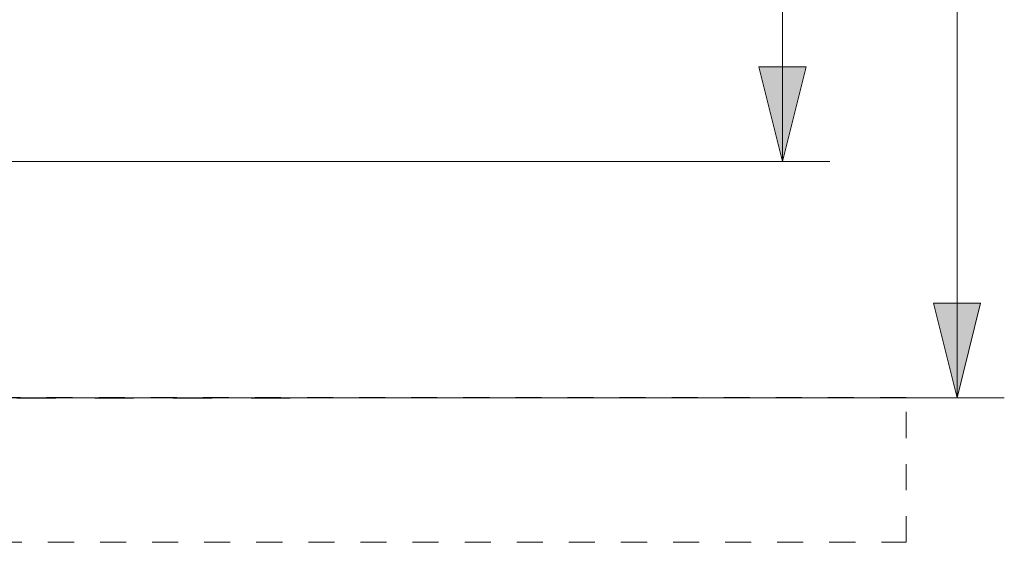
# Model space of a CAD drawing. Units: millimetres. Extents: x 0 to 250, y -250 to 0.
# Drawn here: x 92 to 119, y -215 to -201 of the extents above; entities that cross this region are included whole.
import ezdxf

# ---------------------------------------------------------------- set-up
doc = ezdxf.new("R2010")
doc.units = ezdxf.units.MM
doc.header["$MEASUREMENT"] = 0
doc.linetypes.add('AI-Linetype-2696', pattern=[2.082873, 1.041436, -1.041436])
doc.linetypes.add('AI-Linetype-9741', pattern=[1.388582, 0.694291, -0.694291])
doc.layers.add('Layer 1', color=7, linetype='Continuous', lineweight=0)

msp = doc.modelspace()

# ---------------------------------------------------------------- hatches: boundary and pattern name
at = {"layer": 'Layer 1', "transparency": 33554687}
h = msp.add_hatch(color=256, dxfattribs=at)
h.dxf.hatch_style = 2
h.paths.add_polyline_path([(112.737, -205.153), (113.367, -202.632), (112.107, -202.632)])
h = msp.add_hatch(color=256, dxfattribs=at)
h.dxf.hatch_style = 2
h.paths.add_polyline_path([(117.391, -211.457), (118.021, -208.935), (116.76, -208.935)])

# ---------------------------------------------------------------- linework, layer by layer
at = {"layer": 'Layer 1'}
for p, q in [((112.737, -205.153), (112.737, -176.997)), ((117.391, -176.997), (117.391, -211.457)), ((113.367, -202.632), (112.107, -202.632)), ((112.107, -202.632), (112.737, -205.153)), ((112.737, -205.153), (113.367, -202.632)), ((78.971, -205.153), (113.998, -205.153)), ((118.021, -208.935), (116.76, -208.935)), ((116.76, -208.935), (117.391, -211.457)), ((117.391, -211.457), (118.021, -208.935)), ((59.808, -211.457), (118.651, -211.457))]:
    msp.add_line(p, q, dxfattribs=at)
at = {"layer": 'Layer 1', "linetype": 'AI-Linetype-2696'}
msp.add_line((27.755, -211.466), (117.826, -211.456), dxfattribs=at)
at = {"layer": 'Layer 1', "linetype": 'AI-Linetype-9741'}
for p, q in [((116.033, -211.444), (54.278, -211.444)), ((116.033, -215.302), (116.033, -211.444)), ((54.278, -215.302), (116.033, -215.302))]:
    msp.add_line(p, q, dxfattribs=at)

doc.saveas('drawing.dxf')
